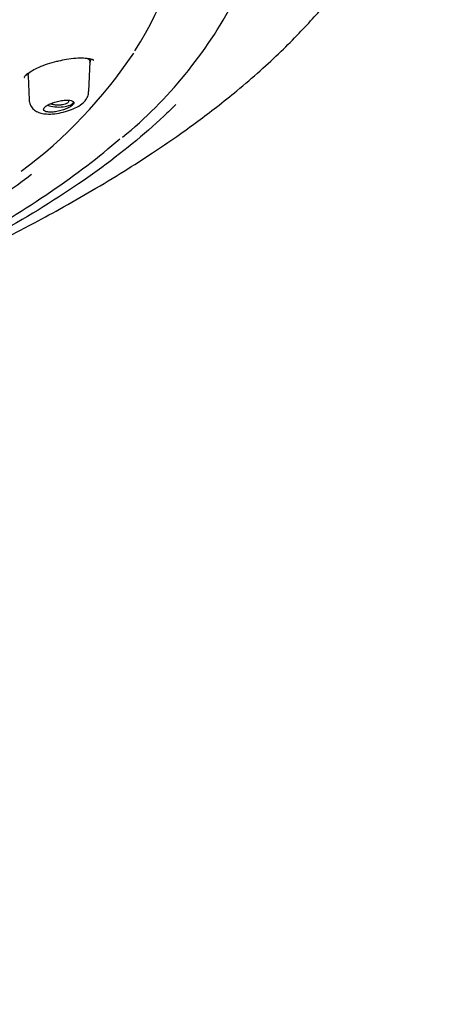
# Model space of a CAD drawing. Units: millimetres. Extents: x -18 to 542, y -18 to 512.
# Drawn here: x 200 to 219, y 421 to 464 of the extents above; entities that cross this region are included whole.
import ezdxf

# ---------------------------------------------------------------- set-up
doc = ezdxf.new("R2010")
doc.units = ezdxf.units.MM
for name, color, linetype in [('$DDT_AUDIT_GENERATED_(110)', 7, 'Continuous'), ('$DDT_AUDIT_GENERATED_(278)', 7, 'Continuous'), ('$DDT_AUDIT_GENERATED_(77)', 7, 'Continuous'), ('$DDT_AUDIT_GENERATED_(8D)', 7, 'Continuous'), ('Default', 7, 'Continuous')]:
    doc.layers.add(name, color=color, linetype=linetype)

# ---------------------------------------------------------------- blocks, each defined once
blk = doc.blocks.new('SE1')
at = {"layer": '$DDT_AUDIT_GENERATED_(110)', "color": 7, "linetype": 'Continuous'}
for p, q in [((203.249, 461.17), (203.298, 462.477)), ((203.297, 462.443), (203.341, 462.588)), ((200.567, 461.944), (200.601, 461.835)), ((200.6, 461.858), (200.64, 460.816))]:
    blk.add_line(p, q, dxfattribs=at)
blk.add_ellipse((201.938, 460.752), major_axis=(0.65, 0), ratio=0.390732, start_param=3.868981, end_param=6.140447, dxfattribs=at)
for points, knots in [([(203.162, 462.63), (203.186, 462.619), (203.206, 462.608), (203.274, 462.56), (203.299, 462.515), (203.298, 462.464)], [0.13876254, 0.13876254, 0.13876254, 0.13876254, 0.15764912, 0.15764912, 0.21214834, 0.21214834, 0.21214834, 0.21214834]), ([(200.601, 461.853), (200.6, 461.879), (200.605, 461.907), (200.626, 461.953), (200.635, 461.969), (200.655, 461.998), (200.665, 462.011), (200.675, 462.023)], [0.70805453, 0.70805453, 0.70805453, 0.70805453, 0.73569261, 0.73569261, 0.75142416, 0.75142416, 0.76266982, 0.76266982, 0.76266982, 0.76266982]), ([(200.642, 460.816), (200.652, 460.736), (200.672, 460.601), (200.8, 460.419), (200.968, 460.295), (201.169, 460.221), (201.426, 460.185), (201.75, 460.198), (202.046, 460.253), (202.19, 460.293), (202.225, 460.302)], [0, 0, 0, 0, 0.110964, 0.222405, 0.329031, 0.445462, 0.588506, 0.77444, 0.953408, 1, 1, 1, 1]), ([(202.108, 460.786), (202.035, 460.777), (201.958, 460.763), (201.883, 460.744), (201.807, 460.726), (201.732, 460.703), (201.662, 460.678), (201.594, 460.653), (201.529, 460.624), (201.475, 460.595), (201.422, 460.566), (201.376, 460.536), (201.343, 460.507), (201.311, 460.479), (201.289, 460.45), (201.28, 460.424), (201.27, 460.398), (201.273, 460.374), (201.287, 460.354), (201.301, 460.334), (201.327, 460.316), (201.362, 460.303), (201.399, 460.29), (201.446, 460.282), (201.5, 460.278), (201.556, 460.274), (201.621, 460.275), (201.689, 460.28), (201.759, 460.287), (201.834, 460.298), (201.91, 460.314), (201.986, 460.33), (202.063, 460.351), (202.136, 460.375), (202.208, 460.398), (202.277, 460.426), (202.337, 460.455), (202.396, 460.483), (202.447, 460.514), (202.488, 460.544), (202.527, 460.573), (202.556, 460.603), (202.573, 460.63), (202.589, 460.656), (202.594, 460.682), (202.587, 460.704), (202.58, 460.726), (202.562, 460.745), (202.533, 460.76), (202.503, 460.775), (202.462, 460.786), (202.414, 460.792), (202.364, 460.799), (202.304, 460.801), (202.239, 460.798), (202.197, 460.796), (202.153, 460.792), (202.108, 460.786)], [0, 0, 0, 0, 0.05575, 0.05575, 0.05575, 0.11155, 0.11155, 0.11155, 0.16651, 0.16651, 0.16651, 0.219928, 0.219928, 0.219928, 0.271998, 0.271998, 0.271998, 0.323458, 0.323458, 0.323458, 0.375235, 0.375235, 0.375235, 0.42811, 0.42811, 0.42811, 0.482459, 0.482459, 0.482459, 0.538089, 0.538089, 0.538089, 0.594221, 0.594221, 0.594221, 0.649756, 0.649756, 0.649756, 0.70381, 0.70381, 0.70381, 0.756219, 0.756219, 0.756219, 0.807613, 0.807613, 0.807613, 0.859047, 0.859047, 0.859047, 0.911506, 0.911506, 0.911506, 0.965528, 0.965528, 0.965528, 1, 1, 1, 1]), ([(202.225, 460.302), (202.291, 460.322), (202.458, 460.374), (202.747, 460.499), (202.987, 460.658), (203.152, 460.848), (203.241, 461.023), (203.239, 461.13), (203.237, 461.169)], [0, 0, 0, 0, 0.119064, 0.352221, 0.606712, 0.769238, 0.927975, 1, 1, 1, 1]), ([(202.359, 460.727), (202.351, 460.708), (202.334, 460.689), (202.311, 460.671), (202.287, 460.654), (202.255, 460.638), (202.218, 460.625), (202.181, 460.612), (202.138, 460.601), (202.092, 460.593), (202.045, 460.585), (201.994, 460.58), (201.944, 460.579), (201.892, 460.577), (201.839, 460.579), (201.789, 460.584), (201.738, 460.589), (201.689, 460.598), (201.646, 460.61), (201.617, 460.617), (201.591, 460.626), (201.567, 460.636)], [0, 0, 0, 0, 0.0524517, 0.0524517, 0.0524517, 0.1048895, 0.1048895, 0.1048895, 0.1576074, 0.1576074, 0.1576074, 0.2110801, 0.2110801, 0.2110801, 0.265423, 0.265423, 0.265423, 0.3203869, 0.3203869, 0.3203869, 0.3567132, 0.3567132, 0.3567132, 0.3567132])]:
    blk.add_open_spline(points, degree=3, knots=knots, dxfattribs=at)
blk.add_open_spline([(202.364, 460.753), (202.364, 460.744), (202.362, 460.736), (202.359, 460.727)], degree=3, dxfattribs=at)
at = {"layer": '$DDT_AUDIT_GENERATED_(278)', "color": 7, "linetype": 'Continuous'}
blk.add_arc((192.454, 474.168), 19.363, 309.3007, 332.1442, dxfattribs=at)
for points, knots in [([(187.133, 449.939), (187.855, 450.183), (188.562, 450.432), (192.499, 451.88), (195.415, 453.194), (200.554, 456.023), (202.777, 457.536), (204.602, 459.112)], [0.52457747, 0.52457747, 0.52457747, 0.52457747, 0.53125, 0.53125, 0.5625, 0.5625, 0.59329461, 0.59329461, 0.59329461, 0.59329461]), ([(200.751, 457.556), (199.67, 456.731), (198.474, 455.928), (197.124, 455.124), (197.085, 455.101), (197.046, 455.078)], [0.04524053, 0.04524053, 0.04524053, 0.04524053, 0.0625, 0.0625, 0.06301489, 0.06301489, 0.06301489, 0.06301489])]:
    blk.add_open_spline(points, degree=3, knots=knots, dxfattribs=at)
at = {"layer": '$DDT_AUDIT_GENERATED_(77)', "color": 7, "linetype": 'Continuous'}
for points, knots in [([(156.11, 391.292), (156.122, 392.226), (156.145, 393.89), (156.226, 396.714), (156.336, 399.55), (156.467, 402.355), (156.609, 405.051), (156.751, 407.606), (156.895, 410.066), (157.037, 412.404), (157.177, 414.6), (157.312, 416.572), (157.441, 418.325), (157.56, 419.796), (157.667, 421.016), (157.763, 422.012), (157.853, 422.879), (157.936, 423.625), (158.012, 424.264), (158.103, 424.981), (158.223, 425.85), (158.393, 426.944), (158.604, 428.117), (158.856, 429.298), (159.139, 430.422), (159.453, 431.478), (159.805, 432.487), (160.206, 433.47), (160.676, 434.457), (161.259, 435.504), (162.084, 436.759), (163.199, 438.141), (164.626, 439.565), (166.178, 440.847), (167.929, 442.072), (169.743, 443.15), (171.378, 443.998), (172.745, 444.646), (173.96, 445.183), (175.174, 445.683), (176.324, 446.129), (177.405, 446.526), (178.409, 446.878), (179.322, 447.185), (180.245, 447.487), (181.283, 447.818), (182.532, 448.208), (183.893, 448.63), (185.237, 449.051), (186.453, 449.441), (187.511, 449.791), (188.475, 450.119), (189.451, 450.461), (190.499, 450.84), (191.481, 451.208), (192.298, 451.525), (193.007, 451.807), (193.828, 452.141), (194.92, 452.6), (196.132, 453.132), (197.288, 453.663), (198.229, 454.112), (199.055, 454.517), (199.875, 454.931), (200.856, 455.441), (202.04, 456.083), (203.399, 456.857), (204.748, 457.673), (205.978, 458.463), (207.047, 459.19), (207.978, 459.859), (208.855, 460.523), (209.769, 461.255), (210.71, 462.063), (211.609, 462.897), (212.393, 463.682), (213.063, 464.404), (213.674, 465.108), (214.279, 465.857), (214.892, 466.683), (215.481, 467.559), (216.001, 468.415), (216.437, 469.212), (216.802, 469.948), (217.125, 470.673), (217.432, 471.445), (217.72, 472.285), (217.968, 473.147), (218.151, 473.936), (218.294, 474.705), (218.414, 475.542), (218.51, 476.597), (218.523, 477.299), (218.53, 477.755)], [0, 0, 0, 0, 0.024776, 0.052309, 0.079987, 0.107131, 0.133237, 0.157957, 0.181064, 0.204472, 0.22571, 0.244786, 0.261752, 0.276692, 0.287662, 0.297351, 0.305815, 0.313108, 0.319279, 0.324683, 0.33443, 0.345881, 0.358849, 0.371809, 0.384081, 0.395727, 0.407128, 0.41837, 0.42974, 0.441769, 0.455381, 0.474622, 0.492488, 0.509436, 0.526169, 0.545319, 0.560395, 0.570216, 0.580887, 0.591625, 0.601102, 0.609996, 0.618902, 0.62642, 0.63285, 0.64068, 0.649925, 0.660417, 0.670202, 0.678748, 0.686061, 0.692044, 0.697994, 0.704891, 0.712115, 0.716689, 0.720611, 0.725824, 0.732575, 0.741843, 0.749606, 0.755592, 0.760765, 0.766385, 0.772519, 0.781336, 0.791564, 0.802053, 0.8115, 0.81992, 0.827399, 0.834272, 0.842029, 0.851307, 0.860119, 0.868074, 0.875263, 0.881756, 0.888753, 0.897253, 0.906076, 0.914239, 0.921729, 0.92852, 0.934817, 0.941808, 0.949798, 0.957828, 0.965549, 0.971663, 0.979291, 0.988708, 1, 1, 1, 1]), ([(207.035, 460.603), (206.867, 460.436), (206.694, 460.269), (204.778, 458.475), (202.642, 456.933), (197.555, 453.973), (194.667, 452.584), (189.873, 450.696), (188.195, 450.099), (184.677, 448.969), (182.827, 448.432), (178.857, 447.381), (176.722, 446.87), (174.528, 446.4)], [0.1186513, 0.1186513, 0.1186513, 0.1186513, 0.125, 0.125, 0.1875, 0.1875, 0.25, 0.25, 0.28125, 0.28125, 0.3125, 0.3125, 0.3466934, 0.3466934, 0.3466934, 0.3466934])]:
    blk.add_open_spline(points, degree=3, knots=knots, dxfattribs=at)
at = {"layer": '$DDT_AUDIT_GENERATED_(8D)', "color": 7, "linetype": 'Continuous'}
blk.add_arc((187.812, 474.52), 20.947, 306.5993, 326.1207, dxfattribs=at)
blk.add_ellipse((142.388, 469.208), major_axis=(64.872, 0), ratio=0.390732, start_param=6.033849, end_param=6.283185, dxfattribs=at)
for points, knots in [([(200.433, 461.784), (200.433, 461.785), (200.435, 461.788), (200.446, 461.831), (200.566, 461.954), (200.779, 462.097), (201.079, 462.245), (201.442, 462.38), (201.748, 462.474), (201.902, 462.504), (201.932, 462.51)], [0.071861, 0.071861, 0.071861, 0.071861, 0.0926027, 0.2259182, 0.3625853, 0.5045631, 0.6549945, 0.8100409, 0.9690726, 1, 1, 1, 1]), ([(201.932, 462.51), (202.057, 462.538), (202.296, 462.591), (202.681, 462.636), (203.028, 462.645), (203.282, 462.615), (203.435, 462.563), (203.452, 462.523), (203.45, 462.573), (203.439, 462.546), (203.435, 462.538)], [0, 0, 0, 0, 0.122506, 0.274857, 0.425348, 0.571956, 0.694136, 0.823094, 0.953214, 1, 1, 1, 1])]:
    blk.add_open_spline(points, degree=3, knots=knots, dxfattribs=at)

msp = doc.modelspace()

# ---------------------------------------------------------------- block references
at = {"layer": 'Default'}
msp.add_blockref('SE1', (0, 0), dxfattribs=at)

doc.saveas('drawing.dxf')
